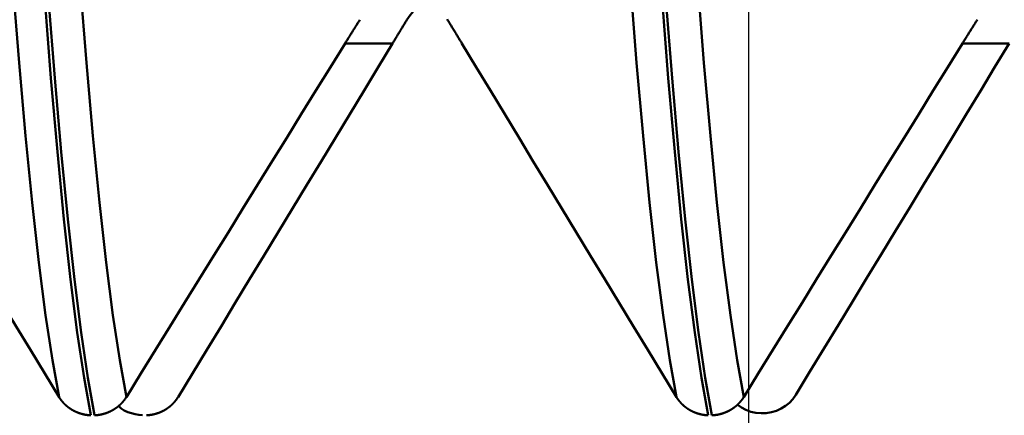
# Model space of a CAD drawing. Extents: x -50 to 107, y -39 to 95.
# Drawn here: x 65 to 68, y -5 to -4 of the extents above; entities that cross this region are included whole.
import ezdxf

# ---------------------------------------------------------------- set-up
doc = ezdxf.new("R2010")
doc.units = 0
doc.header["$PDMODE"] = 1
for name, color, linetype, lineweight in [('1', 4, 'Continuous', 50), ('2', 7, 'Continuous', 25), ('SK2', 7, 'Continuous', 25)]:
    doc.layers.add(name, color=color, linetype=linetype, lineweight=lineweight)
doc.styles.add('STANDARD 3.5 mm', font='monos.ttf', dxfattribs={"height": 3.5})
doc.dimstyles.new('AM_DIN', dxfattribs={"dimtxt": 3.5, "dimasz": 2.5, "dimexe": 2, "dimexo": 1, "dimgap": 1, "dimtad": 1, "dimdec": 1, "dimzin": 0, "dimdsep": 46, "dimtxsty": 'STANDARD 3.5 mm', "dimcen": 0.09, "dimadec": 0, "dimazin": 2, "dimtm": 1e-09, "dimtfac": 0.707107, "dimtmove": 0, "dimatfit": 3, "dimfxl": 1, "dimtolj": 1, "dimtzin": 0, "dimlwd": -1, "dimlwe": -1, "dimarcsym": 0})

# ---------------------------------------------------------------- blocks, each defined once
blk = doc.blocks.new('*D4')
at = {"layer": 'DEFPOINTS', "color": 0}
for p in [(67.254, 4.8885), (-28, -4), (67.254, -20)]:
    blk.add_point(p, dxfattribs=at)
at = {"layer": 'SK2', "color": 0}
for p, q in [((67.254, 3.8885), (67.254, -32)), ((-28, -5), (-28, -32)), ((-25.5, -30), (64.754, -30))]:
    blk.add_line(p, q, dxfattribs=at)
for points in [[(-25.5, -29.5833), (-25.5, -30.4167), (-28, -30)], [(64.754, -30.4167), (64.754, -29.5833), (67.254, -30)]]:
    blk.add_solid(points, dxfattribs=at)
at = {"layer": 'SK2', "color": 0, "insert": (19.627, -27.1887), "char_height": 3.5, "attachment_point": 5, "style": 'STANDARD 3.5 mm'}
blk.add_mtext('\\A1;95.3', dxfattribs=at)
blk = doc.blocks.new('*D6')
at = {"layer": '2', "color": 0}
for p, q in [((105, 4.8885), (105, 41.2465)), ((105, 7.3885), (105, 9.8885)), ((68.254, 4.8885), (107, 4.8885)), ((105, 4.8885), (105, 2.3885)), ((105, -2.3885), (105, 2.3885)), ((105, -4.8885), (105, -2.3885)), ((68.254, -4.8885), (107, -4.8885)), ((105, -7.3885), (105, -9.8885))]:
    blk.add_line(p, q, dxfattribs=at)
for points in [[(104.5833, 7.3885), (105.4167, 7.3885), (105, 4.8885)], [(104.5833, -7.3885), (105.4167, -7.3885), (105, -4.8885)]]:
    blk.add_solid(points, dxfattribs=at)
at = {"layer": 'DEFPOINTS', "color": 0}
for p in [(67.254, 4.8885), (105, 4.8885), (67.254, -4.8885)]:
    blk.add_point(p, dxfattribs=at)
at = {"layer": '2', "color": 0, "insert": (101.9708, 25.3143), "char_height": 3.5, "attachment_point": 5, "rotation": 90, "style": 'STANDARD 3.5 mm'}
blk.add_mtext('\\A1;3/8-16 UNC', dxfattribs=at)

msp = doc.modelspace()

# ---------------------------------------------------------------- linework, layer by layer
at = {"layer": '1'}
for p, q in [((66.3385, -3.758), (66.2163, -3.758)), ((67.9245, -3.758), (67.8043, -3.758))]:
    msp.add_line(p, q, dxfattribs=at)
for points in [[(65.4807, -4.6687), (65.4635, -4.5734), (65.4462, -4.4575), (65.4289, -4.322), (65.4117, -4.1679), (65.3947, -3.9963), (65.3782, -3.8083), (65.3621, -3.606), (65.3464, -3.3898), (65.3306, -3.1592), (65.3143, -2.9127), (65.2976, -2.6516)], [(65.6539, -4.6687), (65.6367, -4.5734), (65.6194, -4.4575), (65.6021, -4.322), (65.5849, -4.1679), (65.568, -3.9963), (65.5514, -3.8083), (65.5353, -3.606), (65.5196, -3.3898), (65.5038, -3.1592), (65.4876, -2.9127), (65.4709, -2.6516)], [(67.0687, -4.6687), (67.0515, -4.5734), (67.0342, -4.4575), (67.0169, -4.322), (66.9997, -4.1679), (66.9827, -3.9963), (66.9662, -3.8083), (66.9501, -3.606), (66.9344, -3.3898), (66.9186, -3.1592), (66.9023, -2.9127), (66.8856, -2.6516)], [(67.2419, -4.6687), (67.2247, -4.5734), (67.2074, -4.4575), (67.1901, -4.322), (67.1729, -4.1679), (67.156, -3.9963), (67.1394, -3.8083), (67.1233, -3.606), (67.1076, -3.3898), (67.0918, -3.1592), (67.0756, -2.9127), (67.0589, -2.6516)], [(65.5621, -4.7157), (65.5449, -4.6195), (65.5276, -4.5025), (65.5104, -4.3657), (65.4932, -4.2103), (65.4763, -4.0373), (65.4598, -3.8478), (65.4438, -3.6439), (65.4281, -3.4261), (65.4124, -3.1937), (65.3961, -2.9455), (65.3795, -2.6825)], [(65.572, -4.7157), (65.5549, -4.6195), (65.5376, -4.5025), (65.5203, -4.3657), (65.5032, -4.2103), (65.4863, -4.0373), (65.4698, -3.8478), (65.4538, -3.6439), (65.4381, -3.4261), (65.4223, -3.1937), (65.4061, -2.9455), (65.3894, -2.6825)], [(67.1501, -4.7157), (67.1329, -4.6195), (67.1156, -4.5025), (67.0984, -4.3657), (67.0812, -4.2103), (67.0643, -4.0373), (67.0478, -3.8478), (67.0318, -3.6439), (67.0161, -3.4261), (67.0004, -3.1937), (66.9841, -2.9455), (66.9675, -2.6825)], [(67.16, -4.7157), (67.1429, -4.6195), (67.1256, -4.5025), (67.1083, -4.3657), (67.0912, -4.2103), (67.0743, -4.0373), (67.0578, -3.8478), (67.0418, -3.6439), (67.0261, -3.4261), (67.0103, -3.1937), (66.9941, -2.9455), (66.9774, -2.6825)], [(66.3756, -3.6968), (66.3839, -3.6855), (66.3927, -3.675), (66.403, -3.6658), (66.4148, -3.6584), (66.4277, -3.652)], [(66.2546, -3.6968), (66.2534, -3.6987), (66.2523, -3.7006), (66.2511, -3.7025), (66.2499, -3.7044), (66.2487, -3.7062), (66.2475, -3.7081), (66.2463, -3.71), (66.2451, -3.7119), (66.2439, -3.7138), (66.2427, -3.7157), (66.2415, -3.7176), (66.2403, -3.7196), (66.2391, -3.7215), (66.2379, -3.7234), (66.2367, -3.7253), (66.2355, -3.7272), (66.2343, -3.7291), (66.2331, -3.731), (66.2319, -3.7329), (66.2307, -3.7348), (66.2295, -3.7368), (66.2283, -3.7387), (66.2271, -3.7406), (66.2259, -3.7425), (66.2247, -3.7445), (66.2235, -3.7464), (66.2223, -3.7483), (66.2211, -3.7502), (66.2199, -3.7522), (66.2187, -3.7541), (66.2175, -3.756), (66.2163, -3.758)], [(66.3385, -3.758), (66.3397, -3.756), (66.3408, -3.7541), (66.342, -3.7522), (66.3432, -3.7503), (66.3443, -3.7483), (66.3455, -3.7464), (66.3467, -3.7445), (66.3478, -3.7426), (66.349, -3.7406), (66.3502, -3.7387), (66.3513, -3.7368), (66.3525, -3.7349), (66.3536, -3.733), (66.3548, -3.731), (66.356, -3.7291), (66.3571, -3.7272), (66.3583, -3.7253), (66.3594, -3.7234), (66.3606, -3.7215), (66.3618, -3.7196), (66.3629, -3.7177), (66.3641, -3.7158), (66.3652, -3.7139), (66.3664, -3.712), (66.3675, -3.7101), (66.3687, -3.7082), (66.3698, -3.7063), (66.371, -3.7044), (66.3722, -3.7025), (66.3733, -3.7006), (66.3745, -3.6987), (66.3756, -3.6968)], [(66.4798, -3.6968), (66.4793, -3.6959)], [(66.5169, -3.758), (66.5157, -3.756), (66.5146, -3.7541), (66.5134, -3.7522), (66.5122, -3.7503), (66.5111, -3.7483), (66.5099, -3.7464), (66.5088, -3.7445), (66.5076, -3.7426), (66.5064, -3.7406), (66.5053, -3.7387), (66.5041, -3.7368), (66.5029, -3.7349), (66.5018, -3.733), (66.5006, -3.731), (66.4995, -3.7291), (66.4983, -3.7272), (66.4971, -3.7253), (66.496, -3.7234), (66.4948, -3.7215), (66.4937, -3.7196), (66.4925, -3.7177), (66.4913, -3.7158), (66.4902, -3.7139), (66.489, -3.712), (66.4879, -3.7101), (66.4867, -3.7082), (66.4856, -3.7063), (66.4844, -3.7044), (66.4833, -3.7025), (66.4821, -3.7006), (66.481, -3.6987), (66.4798, -3.6968)], [(67.8426, -3.6968), (67.8414, -3.6987), (67.8403, -3.7006), (67.8391, -3.7025), (67.8379, -3.7044), (67.8367, -3.7062), (67.8355, -3.7081), (67.8343, -3.71), (67.8331, -3.7119), (67.8319, -3.7138), (67.8307, -3.7157), (67.8295, -3.7176), (67.8283, -3.7196), (67.8271, -3.7215), (67.8259, -3.7234), (67.8247, -3.7253), (67.8235, -3.7272), (67.8223, -3.7291), (67.8211, -3.731), (67.8199, -3.7329), (67.8187, -3.7348), (67.8175, -3.7368), (67.8163, -3.7387), (67.8151, -3.7406), (67.8139, -3.7425), (67.8127, -3.7445), (67.8115, -3.7464), (67.8103, -3.7483), (67.8091, -3.7502), (67.8079, -3.7522), (67.8067, -3.7541), (67.8055, -3.756), (67.8043, -3.758)], [(65.4807, -4.6687), (65.4438, -4.608), (65.407, -4.5473), (65.3701, -4.4866), (65.3333, -4.4259), (65.2965, -4.3653), (65.2597, -4.3046), (65.2229, -4.2439), (65.1861, -4.1831), (65.1493, -4.1224), (65.1125, -4.0617), (65.0758, -4.001), (65.039, -3.9402), (65.0023, -3.8795), (64.9656, -3.8187), (64.9289, -3.758)], [(66.2163, -3.758), (66.1788, -3.8187), (66.1413, -3.8794), (66.1038, -3.9401), (66.0662, -4.0008), (66.0287, -4.0615), (65.9912, -4.1222), (65.9537, -4.1829), (65.9162, -4.2436), (65.8787, -4.3043), (65.8413, -4.365), (65.8038, -4.4258), (65.7663, -4.4865), (65.7288, -4.5472), (65.6913, -4.6079), (65.6539, -4.6687)], [(65.7867, -4.6687), (65.8236, -4.608), (65.8605, -4.5473), (65.8973, -4.4866), (65.9341, -4.4259), (65.9709, -4.3653), (66.0078, -4.3046), (66.0446, -4.2439), (66.0813, -4.1831), (66.1181, -4.1224), (66.1549, -4.0617), (66.1916, -4.001), (66.2284, -3.9402), (66.2651, -3.8795), (66.3018, -3.8187), (66.3385, -3.758)], [(67.0687, -4.6687), (67.0318, -4.608), (66.995, -4.5473), (66.9581, -4.4866), (66.9213, -4.4259), (66.8845, -4.3653), (66.8477, -4.3046), (66.8109, -4.2439), (66.7741, -4.1831), (66.7373, -4.1224), (66.7005, -4.0617), (66.6638, -4.001), (66.627, -3.9402), (66.5903, -3.8795), (66.5536, -3.8187), (66.5169, -3.758)], [(67.8043, -3.758), (67.7668, -3.8187), (67.7293, -3.8794), (67.6918, -3.9401), (67.6542, -4.0008), (67.6167, -4.0615), (67.5792, -4.1222), (67.5417, -4.1829), (67.5042, -4.2436), (67.4667, -4.3043), (67.4293, -4.365), (67.3918, -4.4258), (67.3543, -4.4865), (67.3168, -4.5472), (67.2793, -4.6079), (67.2419, -4.6687)], [(67.3755, -4.6632), (67.4121, -4.6029), (67.4488, -4.5426), (67.4855, -4.4823), (67.5221, -4.4219), (67.5587, -4.3616), (67.5954, -4.3013), (67.632, -4.2409), (67.6686, -4.1806), (67.7052, -4.1202), (67.7418, -4.0599), (67.7783, -3.9995), (67.8149, -3.9391), (67.8514, -3.8788), (67.888, -3.8184), (67.9245, -3.758)], [(65.5621, -4.7157), (65.5617, -4.7157), (65.5613, -4.7157), (65.5609, -4.7156), (65.5605, -4.7156), (65.5601, -4.7156), (65.5598, -4.7156), (65.5594, -4.7155), (65.559, -4.7155), (65.5586, -4.7155), (65.5582, -4.7154), (65.5578, -4.7154), (65.5574, -4.7154), (65.557, -4.7153), (65.5567, -4.7153), (65.5563, -4.7153), (65.5559, -4.7152), (65.5555, -4.7152), (65.5551, -4.7151), (65.5547, -4.7151), (65.5543, -4.715), (65.554, -4.715), (65.5536, -4.7149), (65.5532, -4.7149), (65.5528, -4.7148), (65.5524, -4.7148), (65.552, -4.7147), (65.5516, -4.7147), (65.5513, -4.7146), (65.5509, -4.7146), (65.5505, -4.7145), (65.5501, -4.7144), (65.5497, -4.7144), (65.5493, -4.7143), (65.5489, -4.7142), (65.5486, -4.7142), (65.5482, -4.7141), (65.5478, -4.714), (65.5474, -4.714), (65.547, -4.7139), (65.5467, -4.7138), (65.5463, -4.7137), (65.5459, -4.7137), (65.5455, -4.7136), (65.5451, -4.7135), (65.5447, -4.7134), (65.5444, -4.7133), (65.544, -4.7133), (65.5436, -4.7132), (65.5432, -4.7131), (65.5428, -4.713), (65.5425, -4.7129), (65.5421, -4.7128), (65.5417, -4.7127), (65.5413, -4.7126), (65.541, -4.7125), (65.5406, -4.7124), (65.5402, -4.7123), (65.5398, -4.7122), (65.5395, -4.7121), (65.5391, -4.712), (65.5387, -4.7119), (65.5383, -4.7118), (65.538, -4.7117), (65.5376, -4.7116), (65.5372, -4.7115), (65.5368, -4.7114), (65.5365, -4.7113), (65.5361, -4.7112), (65.5357, -4.7111), (65.5354, -4.7109), (65.535, -4.7108), (65.5346, -4.7107), (65.5343, -4.7106), (65.5339, -4.7105), (65.5335, -4.7103), (65.5332, -4.7102), (65.5328, -4.7101), (65.5324, -4.71), (65.5321, -4.7098), (65.5317, -4.7097), (65.5313, -4.7096), (65.531, -4.7095), (65.5306, -4.7093), (65.5303, -4.7092), (65.5299, -4.7091), (65.5295, -4.7089), (65.5292, -4.7088), (65.5288, -4.7086), (65.5285, -4.7085), (65.5281, -4.7084), (65.5278, -4.7082), (65.5274, -4.7081), (65.527, -4.7079), (65.5267, -4.7078), (65.5263, -4.7076), (65.526, -4.7075), (65.5256, -4.7073), (65.5253, -4.7072), (65.5249, -4.707), (65.5246, -4.7069), (65.5242, -4.7067), (65.5239, -4.7065), (65.5235, -4.7064), (65.5232, -4.7062), (65.5228, -4.7061), (65.5225, -4.7059), (65.5221, -4.7057), (65.5218, -4.7056), (65.5214, -4.7054), (65.5211, -4.7052), (65.5207, -4.7051), (65.5204, -4.7049), (65.5201, -4.7047), (65.5197, -4.7045), (65.5194, -4.7044), (65.519, -4.7042), (65.5187, -4.704), (65.5183, -4.7038), (65.518, -4.7037), (65.5177, -4.7035), (65.5173, -4.7033), (65.517, -4.7031), (65.5167, -4.7029), (65.5163, -4.7027), (65.516, -4.7025), (65.5156, -4.7024), (65.5153, -4.7022), (65.515, -4.702), (65.5146, -4.7018), (65.5143, -4.7016), (65.514, -4.7014), (65.5137, -4.7012), (65.5133, -4.701), (65.513, -4.7008), (65.5127, -4.7006), (65.5123, -4.7004), (65.512, -4.7002), (65.5117, -4.7), (65.5114, -4.6998), (65.5111, -4.6996), (65.5107, -4.6994), (65.5104, -4.6992), (65.5101, -4.699), (65.5098, -4.6987), (65.5095, -4.6985), (65.5091, -4.6983), (65.5088, -4.6981), (65.5085, -4.6979), (65.5082, -4.6977), (65.5079, -4.6975), (65.5076, -4.6972), (65.5072, -4.697), (65.5069, -4.6968), (65.5066, -4.6966), (65.5063, -4.6964), (65.506, -4.6961), (65.5057, -4.6959), (65.5054, -4.6957), (65.5051, -4.6955), (65.5048, -4.6952), (65.5045, -4.695), (65.5042, -4.6948), (65.5039, -4.6945), (65.5036, -4.6943), (65.5033, -4.6941), (65.503, -4.6938), (65.5027, -4.6936), (65.5024, -4.6934), (65.5021, -4.6931), (65.5018, -4.6929), (65.5015, -4.6927), (65.5012, -4.6924), (65.5009, -4.6922), (65.5006, -4.6919), (65.5004, -4.6917), (65.5001, -4.6914), (65.4998, -4.6912), (65.4995, -4.6909), (65.4992, -4.6907), (65.4989, -4.6904), (65.4986, -4.6902), (65.4984, -4.6899), (65.4981, -4.6897), (65.4978, -4.6894), (65.4975, -4.6892), (65.4973, -4.6889), (65.497, -4.6887), (65.4967, -4.6884), (65.4964, -4.6881), (65.4962, -4.6879), (65.4959, -4.6876), (65.4956, -4.6874), (65.4953, -4.6871), (65.4951, -4.6868), (65.4948, -4.6866), (65.4945, -4.6863), (65.4943, -4.686), (65.494, -4.6858), (65.4937, -4.6855), (65.4935, -4.6852), (65.4932, -4.6849), (65.493, -4.6847), (65.4927, -4.6844), (65.4924, -4.6841), (65.4922, -4.6839), (65.4919, -4.6836), (65.4917, -4.6833), (65.4914, -4.683), (65.4912, -4.6827), (65.4909, -4.6825), (65.4907, -4.6822), (65.4904, -4.6819), (65.4902, -4.6816), (65.4899, -4.6813), (65.4897, -4.681), (65.4894, -4.6808), (65.4892, -4.6805), (65.4889, -4.6802), (65.4887, -4.6799), (65.4885, -4.6796), (65.4882, -4.6793), (65.488, -4.679), (65.4877, -4.6787), (65.4875, -4.6784), (65.4873, -4.6781), (65.487, -4.6779), (65.4868, -4.6776), (65.4866, -4.6773), (65.4864, -4.677), (65.4861, -4.6767), (65.4859, -4.6764), (65.4857, -4.6761), (65.4855, -4.6758), (65.4852, -4.6755), (65.485, -4.6752), (65.4848, -4.6749), (65.4846, -4.6746), (65.4844, -4.6743), (65.4841, -4.674), (65.4839, -4.6736), (65.4837, -4.6733), (65.4835, -4.673), (65.4833, -4.6727), (65.4831, -4.6724), (65.4829, -4.6721), (65.4827, -4.6718), (65.4825, -4.6715), (65.4823, -4.6712), (65.4821, -4.6709), (65.4819, -4.6706), (65.4817, -4.6702), (65.4815, -4.6699), (65.4813, -4.6696), (65.4811, -4.6693), (65.4809, -4.669), (65.4807, -4.6687)], [(65.6539, -4.6687), (65.6537, -4.669), (65.6535, -4.6693), (65.6533, -4.6696), (65.6531, -4.6699), (65.6529, -4.6702), (65.6527, -4.6706), (65.6525, -4.6709), (65.6523, -4.6712), (65.6521, -4.6715), (65.6519, -4.6718), (65.6517, -4.6721), (65.6514, -4.6724), (65.6512, -4.6727), (65.651, -4.673), (65.6508, -4.6733), (65.6506, -4.6736), (65.6504, -4.6739), (65.6501, -4.6742), (65.6499, -4.6746), (65.6497, -4.6749), (65.6495, -4.6752), (65.6493, -4.6755), (65.649, -4.6758), (65.6488, -4.6761), (65.6486, -4.6764), (65.6484, -4.6767), (65.6481, -4.6769), (65.6479, -4.6772), (65.6477, -4.6775), (65.6474, -4.6778), (65.6472, -4.6781), (65.647, -4.6784), (65.6467, -4.6787), (65.6465, -4.679), (65.6462, -4.6793), (65.646, -4.6796), (65.6458, -4.6799), (65.6455, -4.6802), (65.6453, -4.6805), (65.645, -4.6807), (65.6448, -4.681), (65.6445, -4.6813), (65.6443, -4.6816), (65.644, -4.6819), (65.6438, -4.6822), (65.6435, -4.6824), (65.6433, -4.6827), (65.643, -4.683), (65.6428, -4.6833), (65.6425, -4.6836), (65.6422, -4.6838), (65.642, -4.6841), (65.6417, -4.6844), (65.6415, -4.6847), (65.6412, -4.6849), (65.6409, -4.6852), (65.6407, -4.6855), (65.6404, -4.6857), (65.6401, -4.686), (65.6399, -4.6863), (65.6396, -4.6865), (65.6393, -4.6868), (65.6391, -4.6871), (65.6388, -4.6873), (65.6385, -4.6876), (65.6382, -4.6879), (65.638, -4.6881), (65.6377, -4.6884), (65.6374, -4.6886), (65.6371, -4.6889), (65.6369, -4.6891), (65.6366, -4.6894), (65.6363, -4.6897), (65.636, -4.6899), (65.6357, -4.6902), (65.6354, -4.6904), (65.6352, -4.6907), (65.6349, -4.6909), (65.6346, -4.6912), (65.6343, -4.6914), (65.634, -4.6917), (65.6337, -4.6919), (65.6334, -4.6921), (65.6331, -4.6924), (65.6328, -4.6926), (65.6326, -4.6929), (65.6323, -4.6931), (65.632, -4.6933), (65.6317, -4.6936), (65.6314, -4.6938), (65.6311, -4.694), (65.6308, -4.6943), (65.6305, -4.6945), (65.6302, -4.6947), (65.6299, -4.695), (65.6296, -4.6952), (65.6293, -4.6954), (65.6289, -4.6957), (65.6286, -4.6959), (65.6283, -4.6961), (65.628, -4.6963), (65.6277, -4.6965), (65.6274, -4.6968), (65.6271, -4.697), (65.6268, -4.6972), (65.6265, -4.6974), (65.6261, -4.6976), (65.6258, -4.6979), (65.6255, -4.6981), (65.6252, -4.6983), (65.6249, -4.6985), (65.6246, -4.6987), (65.6242, -4.6989), (65.6239, -4.6991), (65.6236, -4.6993), (65.6233, -4.6995), (65.6229, -4.6997), (65.6226, -4.7), (65.6223, -4.7002), (65.622, -4.7004), (65.6216, -4.7006), (65.6213, -4.7008), (65.621, -4.701), (65.6207, -4.7012), (65.6203, -4.7014), (65.62, -4.7015), (65.6197, -4.7017), (65.6193, -4.7019), (65.619, -4.7021), (65.6187, -4.7023), (65.6183, -4.7025), (65.618, -4.7027), (65.6176, -4.7029), (65.6173, -4.7031), (65.617, -4.7032), (65.6166, -4.7034), (65.6163, -4.7036), (65.6159, -4.7038), (65.6156, -4.704), (65.6153, -4.7042), (65.6149, -4.7043), (65.6146, -4.7045), (65.6142, -4.7047), (65.6139, -4.7049), (65.6135, -4.705), (65.6132, -4.7052), (65.6128, -4.7054), (65.6125, -4.7055), (65.6122, -4.7057), (65.6118, -4.7059), (65.6115, -4.706), (65.6111, -4.7062), (65.6108, -4.7063), (65.6104, -4.7065), (65.61, -4.7067), (65.6097, -4.7068), (65.6093, -4.707), (65.609, -4.7071), (65.6086, -4.7073), (65.6083, -4.7074), (65.6079, -4.7076), (65.6076, -4.7077), (65.6072, -4.7079), (65.6069, -4.708), (65.6065, -4.7082), (65.6061, -4.7083), (65.6058, -4.7085), (65.6054, -4.7086), (65.6051, -4.7088), (65.6047, -4.7089), (65.6043, -4.709), (65.604, -4.7092), (65.6036, -4.7093), (65.6033, -4.7094), (65.6029, -4.7096), (65.6025, -4.7097), (65.6022, -4.7098), (65.6018, -4.7099), (65.6014, -4.7101), (65.6011, -4.7102), (65.6007, -4.7103), (65.6003, -4.7104), (65.6, -4.7106), (65.5996, -4.7107), (65.5992, -4.7108), (65.5989, -4.7109), (65.5985, -4.711), (65.5981, -4.7112), (65.5977, -4.7113), (65.5974, -4.7114), (65.597, -4.7115), (65.5966, -4.7116), (65.5962, -4.7117), (65.5959, -4.7118), (65.5955, -4.7119), (65.5951, -4.712), (65.5947, -4.7121), (65.5944, -4.7122), (65.594, -4.7123), (65.5936, -4.7124), (65.5932, -4.7125), (65.5929, -4.7126), (65.5925, -4.7127), (65.5921, -4.7128), (65.5917, -4.7129), (65.5913, -4.713), (65.591, -4.7131), (65.5906, -4.7132), (65.5902, -4.7132), (65.5898, -4.7133), (65.5894, -4.7134), (65.5891, -4.7135), (65.5887, -4.7136), (65.5883, -4.7137), (65.5879, -4.7137), (65.5875, -4.7138), (65.5871, -4.7139), (65.5868, -4.714), (65.5864, -4.714), (65.586, -4.7141), (65.5856, -4.7142), (65.5852, -4.7142), (65.5848, -4.7143), (65.5845, -4.7144), (65.5841, -4.7144), (65.5837, -4.7145), (65.5833, -4.7146), (65.5829, -4.7146), (65.5825, -4.7147), (65.5821, -4.7147), (65.5817, -4.7148), (65.5814, -4.7148), (65.581, -4.7149), (65.5806, -4.7149), (65.5802, -4.715), (65.5798, -4.715), (65.5794, -4.7151), (65.579, -4.7151), (65.5786, -4.7152), (65.5783, -4.7152), (65.5779, -4.7153), (65.5775, -4.7153), (65.5771, -4.7153), (65.5767, -4.7154), (65.5763, -4.7154), (65.5759, -4.7154), (65.5755, -4.7155), (65.5751, -4.7155), (65.5748, -4.7155), (65.5744, -4.7156), (65.574, -4.7156), (65.5736, -4.7156), (65.5732, -4.7156), (65.5728, -4.7157), (65.5724, -4.7157), (65.572, -4.7157)], [(65.7053, -4.7157), (65.7057, -4.7157), (65.7061, -4.7157), (65.7065, -4.7156), (65.7069, -4.7156), (65.7073, -4.7156), (65.7077, -4.7156), (65.7081, -4.7155), (65.7084, -4.7155), (65.7088, -4.7155), (65.7092, -4.7154), (65.7096, -4.7154), (65.71, -4.7154), (65.7104, -4.7153), (65.7108, -4.7153), (65.7111, -4.7153), (65.7115, -4.7152), (65.7119, -4.7152), (65.7123, -4.7151), (65.7127, -4.7151), (65.7131, -4.715), (65.7135, -4.715), (65.7139, -4.7149), (65.7142, -4.7149), (65.7146, -4.7148), (65.715, -4.7148), (65.7154, -4.7147), (65.7158, -4.7147), (65.7162, -4.7146), (65.7166, -4.7146), (65.7169, -4.7145), (65.7173, -4.7144), (65.7177, -4.7144), (65.7181, -4.7143), (65.7185, -4.7142), (65.7189, -4.7142), (65.7192, -4.7141), (65.7196, -4.714), (65.72, -4.714), (65.7204, -4.7139), (65.7208, -4.7138), (65.7212, -4.7137), (65.7215, -4.7137), (65.7219, -4.7136), (65.7223, -4.7135), (65.7227, -4.7134), (65.7231, -4.7133), (65.7234, -4.7133), (65.7238, -4.7132), (65.7242, -4.7131), (65.7246, -4.713), (65.7249, -4.7129), (65.7253, -4.7128), (65.7257, -4.7127), (65.7261, -4.7126), (65.7265, -4.7125), (65.7268, -4.7124), (65.7272, -4.7123), (65.7276, -4.7122), (65.728, -4.7121), (65.7283, -4.712), (65.7287, -4.7119), (65.7291, -4.7118), (65.7295, -4.7117), (65.7298, -4.7116), (65.7302, -4.7115), (65.7306, -4.7114), (65.7309, -4.7113), (65.7313, -4.7112), (65.7317, -4.7111), (65.7321, -4.7109), (65.7324, -4.7108), (65.7328, -4.7107), (65.7332, -4.7106), (65.7335, -4.7105), (65.7339, -4.7103), (65.7343, -4.7102), (65.7346, -4.7101), (65.735, -4.71), (65.7353, -4.7098), (65.7357, -4.7097), (65.7361, -4.7096), (65.7364, -4.7095), (65.7368, -4.7093), (65.7372, -4.7092), (65.7375, -4.7091), (65.7379, -4.7089), (65.7382, -4.7088), (65.7386, -4.7086), (65.739, -4.7085), (65.7393, -4.7084), (65.7397, -4.7082), (65.74, -4.7081), (65.7404, -4.7079), (65.7407, -4.7078), (65.7411, -4.7076), (65.7414, -4.7075), (65.7418, -4.7073), (65.7421, -4.7072), (65.7425, -4.707), (65.7429, -4.7069), (65.7432, -4.7067), (65.7436, -4.7065), (65.7439, -4.7064), (65.7443, -4.7062), (65.7446, -4.7061), (65.7449, -4.7059), (65.7453, -4.7057), (65.7456, -4.7056), (65.746, -4.7054), (65.7463, -4.7052), (65.7467, -4.7051), (65.747, -4.7049), (65.7474, -4.7047), (65.7477, -4.7045), (65.7481, -4.7044), (65.7484, -4.7042), (65.7487, -4.704), (65.7491, -4.7038), (65.7494, -4.7037), (65.7498, -4.7035), (65.7501, -4.7033), (65.7504, -4.7031), (65.7508, -4.7029), (65.7511, -4.7027), (65.7514, -4.7025), (65.7518, -4.7024), (65.7521, -4.7022), (65.7524, -4.702), (65.7528, -4.7018), (65.7531, -4.7016), (65.7534, -4.7014), (65.7538, -4.7012), (65.7541, -4.701), (65.7544, -4.7008), (65.7547, -4.7006), (65.7551, -4.7004), (65.7554, -4.7002), (65.7557, -4.7), (65.756, -4.6998), (65.7564, -4.6996), (65.7567, -4.6994), (65.757, -4.6992), (65.7573, -4.699), (65.7577, -4.6987), (65.758, -4.6985), (65.7583, -4.6983), (65.7586, -4.6981), (65.7589, -4.6979), (65.7592, -4.6977), (65.7595, -4.6975), (65.7599, -4.6972), (65.7602, -4.697), (65.7605, -4.6968), (65.7608, -4.6966), (65.7611, -4.6964), (65.7614, -4.6961), (65.7617, -4.6959), (65.762, -4.6957), (65.7623, -4.6955), (65.7626, -4.6952), (65.7629, -4.695), (65.7632, -4.6948), (65.7635, -4.6945), (65.7638, -4.6943), (65.7641, -4.6941), (65.7644, -4.6938), (65.7647, -4.6936), (65.765, -4.6934), (65.7653, -4.6931), (65.7656, -4.6929), (65.7659, -4.6927), (65.7662, -4.6924), (65.7665, -4.6922), (65.7668, -4.6919), (65.7671, -4.6917), (65.7673, -4.6914), (65.7676, -4.6912), (65.7679, -4.6909), (65.7682, -4.6907), (65.7685, -4.6904), (65.7688, -4.6902), (65.7691, -4.6899), (65.7693, -4.6897), (65.7696, -4.6894), (65.7699, -4.6892), (65.7702, -4.6889), (65.7704, -4.6887), (65.7707, -4.6884), (65.771, -4.6881), (65.7713, -4.6879), (65.7715, -4.6876), (65.7718, -4.6874), (65.7721, -4.6871), (65.7723, -4.6868), (65.7726, -4.6866), (65.7729, -4.6863), (65.7732, -4.686), (65.7734, -4.6858), (65.7737, -4.6855), (65.7739, -4.6852), (65.7742, -4.6849), (65.7745, -4.6847), (65.7747, -4.6844), (65.775, -4.6841), (65.7752, -4.6839), (65.7755, -4.6836), (65.7757, -4.6833), (65.776, -4.683), (65.7763, -4.6827), (65.7765, -4.6825), (65.7768, -4.6822), (65.777, -4.6819), (65.7773, -4.6816), (65.7775, -4.6813), (65.7777, -4.681), (65.778, -4.6808), (65.7782, -4.6805), (65.7785, -4.6802), (65.7787, -4.6799), (65.779, -4.6796), (65.7792, -4.6793), (65.7794, -4.679), (65.7797, -4.6787), (65.7799, -4.6784), (65.7801, -4.6781), (65.7804, -4.6779), (65.7806, -4.6776), (65.7808, -4.6773), (65.7811, -4.677), (65.7813, -4.6767), (65.7815, -4.6764), (65.7817, -4.6761), (65.782, -4.6758), (65.7822, -4.6755), (65.7824, -4.6752), (65.7826, -4.6749), (65.7828, -4.6746), (65.7831, -4.6743), (65.7833, -4.674), (65.7835, -4.6736), (65.7837, -4.6733), (65.7839, -4.673), (65.7841, -4.6727), (65.7843, -4.6724), (65.7845, -4.6721), (65.7848, -4.6718), (65.785, -4.6715), (65.7852, -4.6712), (65.7854, -4.6709), (65.7856, -4.6706), (65.7858, -4.6702), (65.786, -4.6699), (65.7862, -4.6696), (65.7864, -4.6693), (65.7866, -4.669), (65.7867, -4.6687)], [(67.1501, -4.7157), (67.1497, -4.7157), (67.1493, -4.7157), (67.1489, -4.7156), (67.1485, -4.7156), (67.1481, -4.7156), (67.1478, -4.7156), (67.1474, -4.7155), (67.147, -4.7155), (67.1466, -4.7155), (67.1462, -4.7154), (67.1458, -4.7154), (67.1454, -4.7154), (67.145, -4.7153), (67.1447, -4.7153), (67.1443, -4.7153), (67.1439, -4.7152), (67.1435, -4.7152), (67.1431, -4.7151), (67.1427, -4.7151), (67.1423, -4.715), (67.142, -4.715), (67.1416, -4.7149), (67.1412, -4.7149), (67.1408, -4.7148), (67.1404, -4.7148), (67.14, -4.7147), (67.1396, -4.7147), (67.1393, -4.7146), (67.1389, -4.7146), (67.1385, -4.7145), (67.1381, -4.7144), (67.1377, -4.7144), (67.1373, -4.7143), (67.1369, -4.7142), (67.1366, -4.7142), (67.1362, -4.7141), (67.1358, -4.714), (67.1354, -4.714), (67.135, -4.7139), (67.1347, -4.7138), (67.1343, -4.7137), (67.1339, -4.7137), (67.1335, -4.7136), (67.1331, -4.7135), (67.1327, -4.7134), (67.1324, -4.7133), (67.132, -4.7133), (67.1316, -4.7132), (67.1312, -4.7131), (67.1308, -4.713), (67.1305, -4.7129), (67.1301, -4.7128), (67.1297, -4.7127), (67.1293, -4.7126), (67.129, -4.7125), (67.1286, -4.7124), (67.1282, -4.7123), (67.1278, -4.7122), (67.1275, -4.7121), (67.1271, -4.712), (67.1267, -4.7119), (67.1263, -4.7118), (67.126, -4.7117), (67.1256, -4.7116), (67.1252, -4.7115), (67.1248, -4.7114), (67.1245, -4.7113), (67.1241, -4.7112), (67.1237, -4.7111), (67.1234, -4.7109), (67.123, -4.7108), (67.1226, -4.7107), (67.1223, -4.7106), (67.1219, -4.7105), (67.1215, -4.7103), (67.1212, -4.7102), (67.1208, -4.7101), (67.1204, -4.71), (67.1201, -4.7098), (67.1197, -4.7097), (67.1193, -4.7096), (67.119, -4.7095), (67.1186, -4.7093), (67.1183, -4.7092), (67.1179, -4.7091), (67.1175, -4.7089), (67.1172, -4.7088), (67.1168, -4.7086), (67.1165, -4.7085), (67.1161, -4.7084), (67.1158, -4.7082), (67.1154, -4.7081), (67.115, -4.7079), (67.1147, -4.7078), (67.1143, -4.7076), (67.114, -4.7075), (67.1136, -4.7073), (67.1133, -4.7072), (67.1129, -4.707), (67.1126, -4.7069), (67.1122, -4.7067), (67.1119, -4.7065), (67.1115, -4.7064), (67.1112, -4.7062), (67.1108, -4.7061), (67.1105, -4.7059), (67.1101, -4.7057), (67.1098, -4.7056), (67.1094, -4.7054), (67.1091, -4.7052), (67.1087, -4.7051), (67.1084, -4.7049), (67.1081, -4.7047), (67.1077, -4.7045), (67.1074, -4.7044), (67.107, -4.7042), (67.1067, -4.704), (67.1063, -4.7038), (67.106, -4.7037), (67.1057, -4.7035), (67.1053, -4.7033), (67.105, -4.7031), (67.1047, -4.7029), (67.1043, -4.7027), (67.104, -4.7025), (67.1036, -4.7024), (67.1033, -4.7022), (67.103, -4.702), (67.1026, -4.7018), (67.1023, -4.7016), (67.102, -4.7014), (67.1017, -4.7012), (67.1013, -4.701), (67.101, -4.7008), (67.1007, -4.7006), (67.1003, -4.7004), (67.1, -4.7002), (67.0997, -4.7), (67.0994, -4.6998), (67.0991, -4.6996), (67.0987, -4.6994), (67.0984, -4.6992), (67.0981, -4.699), (67.0978, -4.6987), (67.0975, -4.6985), (67.0971, -4.6983), (67.0968, -4.6981), (67.0965, -4.6979), (67.0962, -4.6977), (67.0959, -4.6975), (67.0956, -4.6972), (67.0952, -4.697), (67.0949, -4.6968), (67.0946, -4.6966), (67.0943, -4.6964), (67.094, -4.6961), (67.0937, -4.6959), (67.0934, -4.6957), (67.0931, -4.6955), (67.0928, -4.6952), (67.0925, -4.695), (67.0922, -4.6948), (67.0919, -4.6945), (67.0916, -4.6943), (67.0913, -4.6941), (67.091, -4.6938), (67.0907, -4.6936), (67.0904, -4.6934), (67.0901, -4.6931), (67.0898, -4.6929), (67.0895, -4.6927), (67.0892, -4.6924), (67.0889, -4.6922), (67.0886, -4.6919), (67.0884, -4.6917), (67.0881, -4.6914), (67.0878, -4.6912), (67.0875, -4.6909), (67.0872, -4.6907), (67.0869, -4.6904), (67.0866, -4.6902), (67.0864, -4.6899), (67.0861, -4.6897), (67.0858, -4.6894), (67.0855, -4.6892), (67.0853, -4.6889), (67.085, -4.6887), (67.0847, -4.6884), (67.0844, -4.6881), (67.0842, -4.6879), (67.0839, -4.6876), (67.0836, -4.6874), (67.0833, -4.6871), (67.0831, -4.6868), (67.0828, -4.6866), (67.0825, -4.6863), (67.0823, -4.686), (67.082, -4.6858), (67.0817, -4.6855), (67.0815, -4.6852), (67.0812, -4.6849), (67.081, -4.6847), (67.0807, -4.6844), (67.0804, -4.6841), (67.0802, -4.6839), (67.0799, -4.6836), (67.0797, -4.6833), (67.0794, -4.683), (67.0792, -4.6827), (67.0789, -4.6825), (67.0787, -4.6822), (67.0784, -4.6819), (67.0782, -4.6816), (67.0779, -4.6813), (67.0777, -4.681), (67.0774, -4.6808), (67.0772, -4.6805), (67.0769, -4.6802), (67.0767, -4.6799), (67.0765, -4.6796), (67.0762, -4.6793), (67.076, -4.679), (67.0757, -4.6787), (67.0755, -4.6784), (67.0753, -4.6781), (67.075, -4.6779), (67.0748, -4.6776), (67.0746, -4.6773), (67.0744, -4.677), (67.0741, -4.6767), (67.0739, -4.6764), (67.0737, -4.6761), (67.0735, -4.6758), (67.0732, -4.6755), (67.073, -4.6752), (67.0728, -4.6749), (67.0726, -4.6746), (67.0724, -4.6743), (67.0721, -4.674), (67.0719, -4.6736), (67.0717, -4.6733), (67.0715, -4.673), (67.0713, -4.6727), (67.0711, -4.6724), (67.0709, -4.6721), (67.0707, -4.6718), (67.0705, -4.6715), (67.0703, -4.6712), (67.0701, -4.6709), (67.0699, -4.6706), (67.0697, -4.6702), (67.0695, -4.6699), (67.0693, -4.6696), (67.0691, -4.6693), (67.0689, -4.669), (67.0687, -4.6687)], [(67.2419, -4.6687), (67.2417, -4.669), (67.2415, -4.6693), (67.2413, -4.6696), (67.2411, -4.6699), (67.2409, -4.6702), (67.2407, -4.6706), (67.2405, -4.6709), (67.2403, -4.6712), (67.2401, -4.6715), (67.2399, -4.6718), (67.2397, -4.6721), (67.2394, -4.6724), (67.2392, -4.6727), (67.239, -4.673), (67.2388, -4.6733), (67.2386, -4.6736), (67.2384, -4.6739), (67.2381, -4.6742), (67.2379, -4.6746), (67.2377, -4.6749), (67.2375, -4.6752), (67.2373, -4.6755), (67.237, -4.6758), (67.2368, -4.6761), (67.2366, -4.6764), (67.2364, -4.6767), (67.2361, -4.6769), (67.2359, -4.6772), (67.2357, -4.6775), (67.2354, -4.6778), (67.2352, -4.6781), (67.235, -4.6784), (67.2347, -4.6787), (67.2345, -4.679), (67.2342, -4.6793), (67.234, -4.6796), (67.2338, -4.6799), (67.2335, -4.6802), (67.2333, -4.6805), (67.233, -4.6807), (67.2328, -4.681), (67.2325, -4.6813), (67.2323, -4.6816), (67.232, -4.6819), (67.2318, -4.6822), (67.2315, -4.6824), (67.2313, -4.6827), (67.231, -4.683), (67.2308, -4.6833), (67.2305, -4.6836), (67.2302, -4.6838), (67.23, -4.6841), (67.2297, -4.6844), (67.2295, -4.6847), (67.2292, -4.6849), (67.2289, -4.6852), (67.2287, -4.6855), (67.2284, -4.6857), (67.2281, -4.686), (67.2279, -4.6863), (67.2276, -4.6865), (67.2273, -4.6868), (67.2271, -4.6871), (67.2268, -4.6873), (67.2265, -4.6876), (67.2262, -4.6879), (67.226, -4.6881), (67.2257, -4.6884), (67.2254, -4.6886), (67.2251, -4.6889), (67.2249, -4.6891), (67.2246, -4.6894), (67.2243, -4.6897), (67.224, -4.6899), (67.2237, -4.6902), (67.2234, -4.6904), (67.2232, -4.6907), (67.2229, -4.6909), (67.2226, -4.6912), (67.2223, -4.6914), (67.222, -4.6917), (67.2217, -4.6919), (67.2214, -4.6921), (67.2211, -4.6924), (67.2208, -4.6926), (67.2206, -4.6929), (67.2203, -4.6931), (67.22, -4.6933), (67.2197, -4.6936), (67.2194, -4.6938), (67.2191, -4.694), (67.2188, -4.6943), (67.2185, -4.6945), (67.2182, -4.6947), (67.2179, -4.695), (67.2176, -4.6952), (67.2173, -4.6954), (67.2169, -4.6957), (67.2166, -4.6959), (67.2163, -4.6961), (67.216, -4.6963), (67.2157, -4.6965), (67.2154, -4.6968), (67.2151, -4.697), (67.2148, -4.6972), (67.2145, -4.6974), (67.2141, -4.6976), (67.2138, -4.6979), (67.2135, -4.6981), (67.2132, -4.6983), (67.2129, -4.6985), (67.2126, -4.6987), (67.2122, -4.6989), (67.2119, -4.6991), (67.2116, -4.6993), (67.2113, -4.6995), (67.2109, -4.6997), (67.2106, -4.7), (67.2103, -4.7002), (67.21, -4.7004), (67.2096, -4.7006), (67.2093, -4.7008), (67.209, -4.701), (67.2087, -4.7012), (67.2083, -4.7014), (67.208, -4.7015), (67.2077, -4.7017), (67.2073, -4.7019), (67.207, -4.7021), (67.2067, -4.7023), (67.2063, -4.7025), (67.206, -4.7027), (67.2056, -4.7029), (67.2053, -4.7031), (67.205, -4.7032), (67.2046, -4.7034), (67.2043, -4.7036), (67.2039, -4.7038), (67.2036, -4.704), (67.2033, -4.7042), (67.2029, -4.7043), (67.2026, -4.7045), (67.2022, -4.7047), (67.2019, -4.7049), (67.2015, -4.705), (67.2012, -4.7052), (67.2008, -4.7054), (67.2005, -4.7055), (67.2002, -4.7057), (67.1998, -4.7059), (67.1995, -4.706), (67.1991, -4.7062), (67.1988, -4.7063), (67.1984, -4.7065), (67.198, -4.7067), (67.1977, -4.7068), (67.1973, -4.707), (67.197, -4.7071), (67.1966, -4.7073), (67.1963, -4.7074), (67.1959, -4.7076), (67.1956, -4.7077), (67.1952, -4.7079), (67.1949, -4.708), (67.1945, -4.7082), (67.1941, -4.7083), (67.1938, -4.7085), (67.1934, -4.7086), (67.1931, -4.7088), (67.1927, -4.7089), (67.1923, -4.709), (67.192, -4.7092), (67.1916, -4.7093), (67.1913, -4.7094), (67.1909, -4.7096), (67.1905, -4.7097), (67.1902, -4.7098), (67.1898, -4.7099), (67.1894, -4.7101), (67.1891, -4.7102), (67.1887, -4.7103), (67.1883, -4.7104), (67.188, -4.7106), (67.1876, -4.7107), (67.1872, -4.7108), (67.1869, -4.7109), (67.1865, -4.711), (67.1861, -4.7112), (67.1857, -4.7113), (67.1854, -4.7114), (67.185, -4.7115), (67.1846, -4.7116), (67.1842, -4.7117), (67.1839, -4.7118), (67.1835, -4.7119), (67.1831, -4.712), (67.1827, -4.7121), (67.1824, -4.7122), (67.182, -4.7123), (67.1816, -4.7124), (67.1812, -4.7125), (67.1809, -4.7126), (67.1805, -4.7127), (67.1801, -4.7128), (67.1797, -4.7129), (67.1793, -4.713), (67.179, -4.7131), (67.1786, -4.7132), (67.1782, -4.7132), (67.1778, -4.7133), (67.1774, -4.7134), (67.1771, -4.7135), (67.1767, -4.7136), (67.1763, -4.7137), (67.1759, -4.7137), (67.1755, -4.7138), (67.1751, -4.7139), (67.1748, -4.714), (67.1744, -4.714), (67.174, -4.7141), (67.1736, -4.7142), (67.1732, -4.7142), (67.1728, -4.7143), (67.1725, -4.7144), (67.1721, -4.7144), (67.1717, -4.7145), (67.1713, -4.7146), (67.1709, -4.7146), (67.1705, -4.7147), (67.1701, -4.7147), (67.1697, -4.7148), (67.1694, -4.7148), (67.169, -4.7149), (67.1686, -4.7149), (67.1682, -4.715), (67.1678, -4.715), (67.1674, -4.7151), (67.167, -4.7151), (67.1666, -4.7152), (67.1663, -4.7152), (67.1659, -4.7153), (67.1655, -4.7153), (67.1651, -4.7153), (67.1647, -4.7154), (67.1643, -4.7154), (67.1639, -4.7154), (67.1635, -4.7155), (67.1631, -4.7155), (67.1628, -4.7155), (67.1624, -4.7156), (67.162, -4.7156), (67.1616, -4.7156), (67.1612, -4.7156), (67.1608, -4.7157), (67.1604, -4.7157), (67.16, -4.7157)], [(67.2247, -4.6881), (67.2358, -4.6952), (67.2474, -4.7016), (67.2597, -4.7063), (67.2728, -4.7092), (67.2862, -4.7103), (67.2997, -4.7098), (67.3129, -4.7076), (67.3257, -4.7038), (67.3378, -4.6984), (67.349, -4.6915), (67.3592, -4.6832), (67.3681, -4.6737), (67.3755, -4.6632)], [(65.6337, -4.6914), (65.6405, -4.698), (65.6485, -4.7031), (65.6575, -4.7072), (65.6669, -4.7102), (65.6763, -4.7125), (65.6858, -4.7142), (65.6954, -4.7157)]]:
    msp.add_lwpolyline(points, dxfattribs=at)

# ---------------------------------------------------------------- dimensions: what is measured, and where the dimension line sits
at = {"layer": '2'}
dim = msp.add_linear_dim(base=(105, 4.8885), p1=(67.254, -4.8885), p2=(67.254, 4.8885), angle=90, text='3/8-16 UNC', dimstyle='AM_DIN', dxfattribs=at)
dim.commit()
dim.dimension.update_dxf_attribs({"geometry": '*D6', "text_midpoint": (105, 25.3143), "dimtype": 160})
at = {"layer": 'SK2'}
dim = msp.add_linear_dim(base=(67.254, -30), p1=(-28, -4), p2=(67.254, 4.8885), dimstyle='AM_DIN', dxfattribs=at)
dim.commit()
dim.dimension.update_dxf_attribs({"geometry": '*D4', "text_midpoint": (19.627, -30), "dimtype": 160})

doc.saveas('drawing.dxf')
